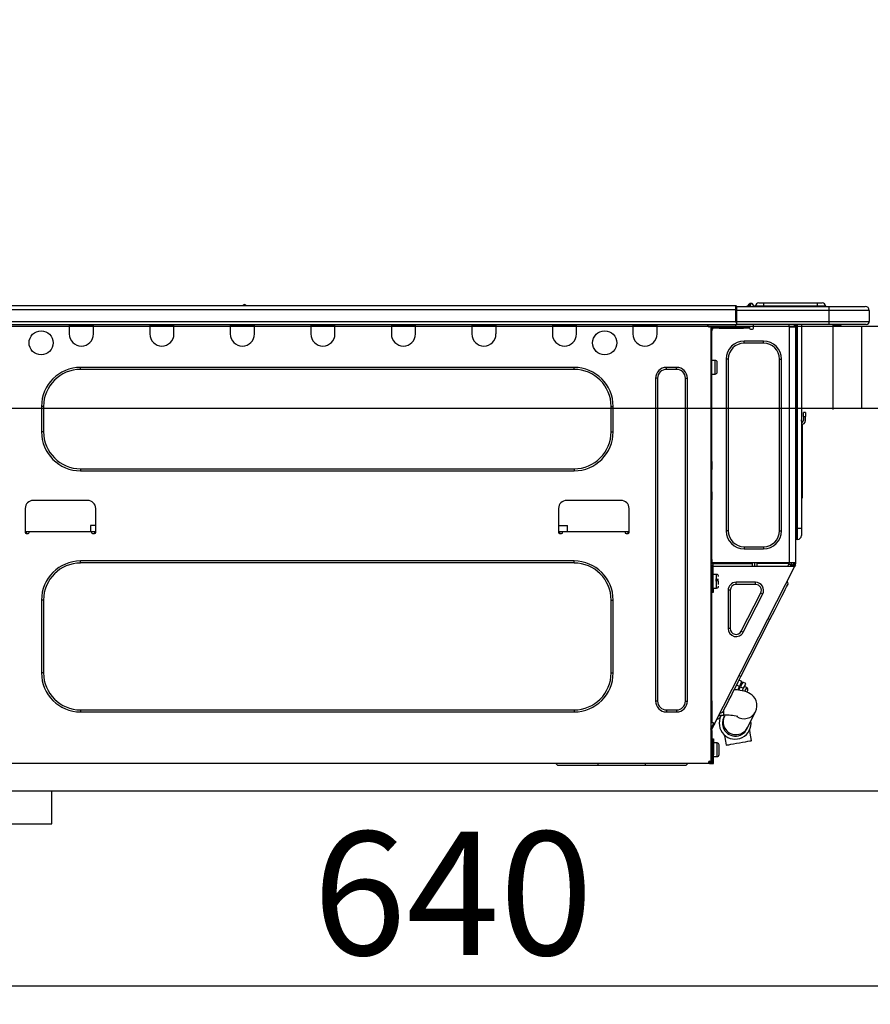
# Model space of a CAD drawing. Extents: x 27948 to 54421, y -11045 to 1546.
# Drawn here: x 52747 to 53161, y -8400 to -7921 of the extents above; entities that cross this region are included whole.
import ezdxf

# ---------------------------------------------------------------- set-up
doc = ezdxf.new("R2010")
doc.units = 0
doc.header["$LTSCALE"] = 50
doc.header["$MEASUREMENT"] = 0
doc.linetypes.add('HIDDEN', pattern=[0.375, 0.25, -0.125])
doc.layers.get('0').update_dxf_attribs({"linetype": 'CONTINUOUS'})
doc.layers.get('DEFPOINTS').update_dxf_attribs({"color": 146, "linetype": 'CONTINUOUS'})
for name, color, linetype in [('121-キャビネット（中）', 253, 'HIDDEN'), ('126-甲板', 2, 'CONTINUOUS'), ('150-機器', 8, 'CONTINUOUS'), ('166-寸法B', 11, 'CONTINUOUS')]:
    doc.layers.add(name, color=color, linetype=linetype)
doc.styles.add('KH001', font='txt')
doc.dimstyles.new('KH1xx030', dxfattribs={"dimscale": 30, "dimtxt": 2, "dimasz": 0.6, "dimexe": 0.3, "dimexo": 1.2, "dimgap": 0.5, "dimtad": 3, "dimdec": 1, "dimdsep": 46, "dimlunit": 6, "dimtxsty": 'KH001', "dimblk": 'DOT', "dimcen": 1, "dimdle": 1, "dimclrd": 256, "dimclre": 256, "dimclrt": 256, "dimadec": 0, "dimazin": 0, "dimtfac": 1, "dimtdec": 1, "dimtix": 1, "dimtmove": 2, "dimatfit": 3, "dimldrblk": 'CLOSEDBLANK', "dimfxl": 1, "dimtolj": 1, "dimtzin": 0, "dimlwd": -1, "dimlwe": -1, "dimarcsym": 0})

# ---------------------------------------------------------------- blocks, each defined once
blk = doc.blocks.new('HT-F6S_D')
at = {"layer": '150-機器', "color": 13, "linetype": 'Continuous'}
for p, q in [((190.4, 9.69), (190.49, 9.69)), ((190.49, 9.69), (190.49, 9.69)), ((435.46, 9.25), (435.94, 9.86)), ((436.71, 10.22), (435.62, 8.87)), ((435.94, 9.86), (435.97, 9.89)), ((435.97, 9.89), (435.98, 9.91)), ((435.98, 9.91), (435.98, 9.91)), ((436.57, 8.87), (436.75, 9.63)), ((436.73, 10.26), (436.71, 10.22)), ((436.87, 10.22), (436.71, 10.22)), ((436.74, 10.27), (436.73, 10.26)), ((436.75, 10.28), (436.74, 10.27)), ((436.75, 10.28), (436.87, 10.28)), ((436.75, 9.63), (436.87, 10.22)), ((436.87, 10.22), (436.87, 10.28)), ((440.59, 10.57), (442.94, 10.57)), ((442.94, 10.57), (442.94, 9.01)), ((442.94, 10.57), (469.08, 10.57)), ((469.08, 10.57), (469.08, 9.01)), ((469.08, 10.57), (471.43, 10.57)), ((75.61, 9.2), (429.43, 9.2)), ((75.61, 7.24), (429.43, 7.24)), ((189.82, 9.4), (191.08, 9.4)), ((429.43, 9.2), (429.43, 9.2)), ((429.43, 7.24), (429.43, 9.2)), ((429.43, 1.47), (429.43, 7.24)), ((429.43, 7.24), (429.72, 7.24)), ((429.72, 8.91), (429.72, 8.81)), ((429.72, 8.91), (429.72, 7.24)), ((429.72, 8.82), (429.72, 8.91)), ((429.72, 8.81), (429.72, 8.82)), ((429.72, 8.81), (429.72, 6.85)), ((429.72, 8.81), (474.75, 8.81)), ((429.72, 8.71), (429.72, 8.65)), ((429.72, 6.85), (429.72, 8.32)), ((429.72, 7.24), (429.72, 0.59)), ((474.75, 6.85), (429.72, 6.85)), ((429.72, 1.47), (429.72, 6.85)), ((435.45, 9.24), (435.05, 8.93)), ((435.46, 9.25), (435.45, 9.24)), ((435.57, 8.81), (435.62, 8.87)), ((435.62, 8.87), (436.57, 8.87)), ((436.57, 8.87), (436.86, 8.81)), ((438.04, 9.1), (438.04, 9.05)), ((438.04, 8.81), (438.04, 9.1)), ((438.04, 9.05), (438.04, 8.81)), ((439.02, 9.01), (442.94, 9.01)), ((439.02, 9.01), (439.02, 8.81)), ((442.94, 9.01), (469.08, 9.01)), ((442.94, 9.01), (442.94, 8.81)), ((469.08, 9.01), (472.99, 9.01)), ((469.08, 9.01), (469.08, 8.81)), ((472.99, 9.01), (472.99, 8.81)), ((472.99, 8.81), (472.99, 9.01)), ((474.75, 8.81), (492.38, 8.81)), ((474.75, 8.81), (474.75, 6.85)), ((494.33, 6.85), (474.75, 6.85)), ((474.75, 6.85), (474.75, 1.47)), ((492.38, 8.81), (492.38, 8.81)), ((494.33, 6.85), (494.33, 1.47)), ((494.33, 6.85), (494.33, 6.85)), ((494.33, 6.85), (494.33, 1.47)), ((75.31, 0), (429.72, 0)), ((75.61, 1.47), (429.43, 1.47)), ((105.24, 0), (105.24, -0.69)), ((105.83, 0), (105.83, -0.1)), ((116.41, -0.1), (116.41, 0)), ((116.99, -0.69), (116.99, 0)), ((144.41, 0), (144.41, -0.69)), ((144.99, 0), (144.99, -0.1)), ((155.57, -0.1), (155.57, 0)), ((156.15, -0.69), (156.15, 0)), ((183.57, 0), (183.57, -0.69)), ((184.15, 0), (184.15, -0.1)), ((194.73, -0.1), (194.73, 0)), ((195.31, -0.69), (195.31, 0)), ((222.73, 0), (222.73, -0.69)), ((223.31, 0), (223.31, -0.1)), ((233.89, -0.1), (233.89, 0)), ((234.48, -0.69), (234.48, 0)), ((261.89, 0), (261.89, -0.69)), ((262.48, 0), (262.48, -0.1)), ((273.05, -0.1), (273.05, 0)), ((273.64, -0.69), (273.64, 0)), ((301.05, 0), (301.05, -0.69)), ((301.64, 0), (301.64, -0.1)), ((312.21, -0.1), (312.21, 0)), ((312.8, -0.69), (312.8, 0)), ((340.21, 0), (340.21, -0.69)), ((340.8, 0), (340.8, -0.1)), ((351.37, -0.1), (351.37, 0)), ((351.96, -0.69), (351.96, 0)), ((379.37, 0), (379.37, -0.69)), ((379.96, 0), (379.96, -0.1)), ((390.53, -0.1), (390.53, 0)), ((391.12, -0.69), (391.12, 0)), ((415.69, -0.2), (415.69, 0)), ((429.72, 1.47), (474.75, 1.47)), ((429.72, 0.59), (429.72, 1.47)), ((429.72, 0.59), (429.72, 0)), ((474.75, 0), (429.72, 0)), ((438.01, -1.76), (438.01, 0)), ((455.15, 0), (455.15, -0.69)), ((457.76, 0), (457.75, -1.17)), ((457.99, 0), (457.99, -0.69)), ((458.48, 0), (458.48, -0.69)), ((459.06, 0), (459.06, -99.17)), ((459.45, -99.17), (459.45, 0)), ((461.31, 0), (461.31, -99.17)), ((474.53, -0.05), (474.53, 0)), ((474.75, 1.47), (494.33, 1.47)), ((474.75, 1.47), (474.75, 0)), ((492.87, 0), (474.75, 0)), ((480.31, -0.59), (480.9, 0)), ((492.87, 0), (492.87, 0)), ((494.33, 1.47), (494.33, 1.47)), ((105.24, -0.69), (116.99, -0.69)), ((105.24, -0.69), (105.24, -4.6)), ((105.83, -0.1), (116.41, -0.1)), ((116.99, -4.6), (116.99, -0.69)), ((144.41, -0.69), (156.15, -0.69)), ((144.41, -0.69), (144.41, -4.6)), ((144.99, -0.1), (155.57, -0.1)), ((156.15, -4.6), (156.15, -0.69)), ((183.57, -0.69), (195.31, -0.69)), ((183.57, -0.69), (183.57, -4.6)), ((184.15, -0.1), (194.73, -0.1)), ((195.31, -4.6), (195.31, -0.69)), ((222.73, -0.69), (234.48, -0.69)), ((222.73, -0.69), (222.73, -4.6)), ((223.31, -0.1), (233.89, -0.1)), ((234.48, -4.6), (234.48, -0.69)), ((261.89, -0.69), (273.64, -0.69)), ((261.89, -0.69), (261.89, -4.6)), ((262.48, -0.1), (273.05, -0.1)), ((273.64, -4.6), (273.64, -0.69)), ((301.05, -0.69), (312.8, -0.69)), ((301.05, -0.69), (301.05, -4.6)), ((301.64, -0.1), (312.21, -0.1)), ((312.8, -4.6), (312.8, -0.69)), ((340.21, -0.69), (351.96, -0.69)), ((340.21, -0.69), (340.21, -4.6)), ((340.8, -0.1), (351.37, -0.1)), ((351.96, -4.6), (351.96, -0.69)), ((379.37, -0.69), (391.12, -0.69)), ((379.37, -0.69), (379.37, -4.6)), ((379.96, -0.1), (390.53, -0.1)), ((391.12, -4.6), (391.12, -0.69)), ((417.26, -1.17), (416.67, -1.17)), ((417.26, -1.17), (417.75, -1.17)), ((417.26, -1.17), (417.26, -212.45)), ((417.75, -3.13), (417.26, -3.13)), ((417.75, -1.17), (417.75, -3.13)), ((417.75, -2.25), (417.85, -2.25)), ((417.75, -66.67), (417.75, -3.13)), ((418.34, -1.76), (418.34, -1.17)), ((418.34, -1.17), (421.27, -1.17)), ((421.27, -1.76), (418.34, -1.76)), ((421.27, -1.17), (421.27, -1.76)), ((421.27, -1.17), (433.12, -1.17)), ((421.27, -1.76), (433.12, -1.76)), ((433.12, -1.76), (433.12, -1.17)), ((433.12, -1.17), (436.06, -1.17)), ((436.06, -1.76), (433.12, -1.76)), ((436.06, -1.17), (436.06, -1.76)), ((436.55, -2.25), (437.52, -2.25)), ((455.54, -116.01), (455.54, -1.16)), ((455.64, -1.17), (455.54, -1.16)), ((455.64, -1.17), (458.47, -1.17)), ((457.99, -0.69), (458.48, -0.69)), ((457.99, -1.17), (457.99, -0.69)), ((458.48, -1.16), (458.47, -1.17)), ((458.48, -0.69), (458.48, -1.16)), ((458.48, -1.16), (458.48, -116.01)), ((480.31, -0.59), (476.8, -0.59)), ((433.51, -9.1), (433.51, -8.03)), ((442.91, -8.03), (433.51, -8.03)), ((442.91, -9.1), (433.51, -9.1)), ((442.91, -9.1), (442.91, -8.03)), ((419.41, -17.43), (417.75, -17.43)), ((419.41, -20.76), (419.41, -17.43)), ((420.39, -23.1), (420.39, -18.41)), ((425.78, -16.84), (424.7, -16.84)), ((424.7, -16.84), (424.7, -100.35)), ((425.78, -16.84), (425.78, -100.35)), ((450.64, -100.35), (450.64, -16.84)), ((450.64, -16.84), (451.72, -16.84)), ((451.72, -100.35), (451.72, -16.84)), ((350.78, -20.85), (110.73, -20.85)), ((110.73, -21.83), (110.73, -20.85)), ((350.78, -21.83), (110.73, -21.83)), ((350.78, -21.83), (350.78, -20.85)), ((400.62, -20.85), (395.72, -20.85)), ((395.72, -21.83), (395.72, -20.85)), ((400.62, -21.83), (395.72, -21.83)), ((400.62, -21.83), (400.62, -20.85)), ((419.41, -24.08), (419.41, -20.76)), ((390.43, -26.14), (390.43, -183.17)), ((391.41, -26.14), (390.43, -26.14)), ((391.41, -26.14), (391.41, -183.17)), ((404.92, -183.17), (404.92, -26.14)), ((404.92, -26.14), (405.9, -26.14)), ((405.9, -183.17), (405.9, -26.14)), ((417.75, -24.08), (419.41, -24.08)), ((91.73, -39.85), (91.73, -52.18)), ((92.71, -39.85), (91.73, -39.85)), ((92.71, -39.85), (92.71, -52.18)), ((368.8, -39.85), (369.78, -39.85)), ((368.8, -52.18), (368.8, -39.85)), ((369.78, -52.18), (369.78, -39.85)), ((462.29, -44.74), (462.29, -42.78)), ((463.27, -42.78), (462.29, -42.78)), ((463.27, -42.78), (463.27, -44.74)), ((461.46, -47.04), (461.31, -46.38)), ((462.29, -44.74), (462.29, -46.7)), ((462.29, -44.74), (463.27, -44.74)), ((463.27, -46.7), (463.27, -44.74)), ((92.71, -52.18), (91.73, -52.18)), ((368.8, -52.18), (369.78, -52.18)), ((461.63, -48.71), (461.63, -82.46)), ((417.26, -66.67), (417.75, -66.67)), ((417.75, -66.67), (417.75, -68.63)), ((110.73, -70.2), (110.73, -71.17)), ((110.73, -70.2), (350.78, -70.2)), ((110.73, -71.17), (350.78, -71.17)), ((350.78, -70.2), (350.78, -71.17)), ((417.75, -68.63), (417.26, -68.63)), ((417.75, -69.12), (417.26, -69.12)), ((417.26, -70.1), (417.75, -70.1)), ((417.26, -70.59), (417.75, -70.59)), ((417.75, -68.63), (417.75, -69.12)), ((417.75, -69.12), (417.75, -70.1)), ((417.75, -70.1), (417.75, -70.59)), ((417.75, -81.36), (417.75, -70.59)), ((417.26, -81.36), (417.75, -81.36)), ((417.75, -81.36), (417.75, -81.85)), ((114.15, -85.57), (87.72, -85.57)), ((373.59, -85.57), (347.16, -85.57)), ((417.75, -81.85), (417.26, -81.85)), ((417.26, -82.83), (417.75, -82.83)), ((417.26, -83.31), (417.75, -83.31)), ((417.75, -85.27), (417.26, -85.27)), ((417.75, -81.85), (417.75, -82.83)), ((417.75, -82.83), (417.75, -83.31)), ((417.75, -83.31), (417.75, -85.27)), ((417.75, -116.5), (417.75, -85.27)), ((461.31, -82.46), (461.63, -82.46)), ((461.63, -84.42), (461.31, -84.42)), ((461.63, -82.46), (461.63, -84.42)), ((83.8, -89.48), (83.8, -101.23)), ((118.07, -101.23), (118.07, -89.48)), ((343.24, -89.48), (343.24, -101.23)), ((377.51, -101.23), (377.51, -89.48)), ((115.61, -97.71), (115.56, -100.64)), ((118.07, -97.71), (115.61, -97.71)), ((343.24, -97.71), (347.59, -97.71)), ((347.64, -100.64), (347.59, -97.71)), ((425.78, -100.35), (424.7, -100.35)), ((450.64, -100.35), (451.72, -100.35)), ((459.06, -99.17), (458.48, -99.17)), ((459.06, -99.17), (459.06, -104.56)), ((459.45, -99.17), (459.06, -99.17)), ((459.45, -104.56), (459.45, -99.17)), ((461.31, -99.17), (459.45, -99.17)), ((461.31, -99.17), (461.31, -102.7)), ((83.8, -100.64), (85.76, -100.64)), ((84.29, -100.64), (84.27, -101.72)), ((84.29, -101.72), (85.27, -101.72)), ((85.76, -101.23), (85.76, -100.64)), ((85.76, -100.64), (116.11, -100.64)), ((116.11, -100.64), (118.07, -100.64)), ((116.11, -100.64), (116.11, -101.23)), ((116.6, -101.72), (117.58, -101.72)), ((117.6, -101.72), (117.58, -100.64)), ((343.24, -100.64), (345.2, -100.64)), ((343.73, -100.64), (343.72, -101.72)), ((343.73, -101.72), (344.71, -101.72)), ((345.2, -101.23), (345.2, -100.64)), ((345.2, -100.64), (375.55, -100.64)), ((375.55, -100.64), (377.51, -100.64)), ((375.55, -100.64), (375.55, -101.23)), ((376.04, -101.72), (377.02, -101.72)), ((377.04, -101.72), (377.02, -100.64)), ((459.45, -104.56), (459.06, -104.56)), ((433.51, -108.08), (442.91, -108.08)), ((433.51, -108.08), (433.51, -109.16)), ((433.51, -109.16), (442.91, -109.16)), ((442.91, -108.08), (442.91, -109.16)), ((417.75, -114.35), (417.85, -114.35)), ((417.85, -114.35), (417.82, -116.31)), ((350.78, -115.03), (110.73, -115.03)), ((110.73, -116.01), (110.73, -115.03)), ((350.78, -116.01), (110.73, -116.01)), ((350.78, -116.01), (350.78, -115.03)), ((417.26, -116.99), (417.94, -116.99)), ((417.26, -117.58), (417.75, -117.58)), ((417.75, -119.54), (417.26, -119.54)), ((417.82, -116.31), (417.75, -116.31)), ((418.43, -116.5), (417.75, -116.5)), ((417.75, -117.58), (417.75, -119.54)), ((417.75, -117.58), (417.94, -117.58)), ((417.75, -183.04), (417.75, -119.54)), ((417.81, -116.99), (417.79, -117.58)), ((417.82, -116.31), (417.81, -116.5)), ((455.54, -116.01), (417.82, -116.01)), ((418.8, -116.31), (417.82, -116.31)), ((417.94, -116.99), (417.94, -128.35)), ((418.43, -128.35), (418.43, -116.5)), ((418.43, -117.58), (457.63, -117.58)), ((418.8, -116.01), (418.8, -116.31)), ((418.8, -116.31), (437.5, -116.31)), ((419.11, -194.25), (458.06, -117.8)), ((437.52, -117.58), (437.5, -116.31)), ((438.76, -117.58), (438.73, -116.01)), ((439.71, -116.01), (439.73, -117.58)), ((440.15, -116.04), (440.15, -116.01)), ((440.16, -116.16), (440.15, -116.04)), ((440.17, -116.24), (440.16, -116.16)), ((440.17, -116.29), (440.17, -116.24)), ((440.17, -116.31), (440.17, -116.29)), ((440.46, -116.31), (440.17, -116.31)), ((440.47, -116.04), (440.46, -116.16)), ((440.46, -116.16), (440.46, -116.24)), ((440.46, -116.24), (440.46, -116.29)), ((440.46, -116.29), (440.46, -116.31)), ((441.54, -116.31), (440.46, -116.31)), ((440.47, -116.01), (440.47, -116.04)), ((441.54, -116.31), (441.53, -116.01)), ((453.91, -116.31), (441.54, -116.31)), ((453.91, -116.31), (453.9, -116.01)), ((454.99, -116.31), (453.91, -116.31)), ((454.75, -117.58), (455.3, -116.53)), ((454.97, -116.04), (454.97, -116.01)), ((454.98, -116.16), (454.97, -116.04)), ((454.99, -116.24), (454.98, -116.16)), ((454.99, -116.29), (454.99, -116.24)), ((454.99, -116.31), (454.99, -116.29)), ((455.27, -116.31), (454.99, -116.31)), ((455.28, -116.24), (455.27, -116.29)), ((455.27, -116.29), (455.27, -116.31)), ((455.28, -116.01), (455.28, -116.04)), ((455.28, -116.04), (455.28, -116.16)), ((455.28, -116.16), (455.28, -116.24)), ((455.3, -116.53), (455.31, -116.01)), ((458.48, -116.01), (455.54, -116.01)), ((456.28, -116.79), (455.86, -117.58)), ((456.07, -117.58), (456.47, -116.83)), ((456.29, -116.01), (456.28, -116.79)), ((456.47, -116.83), (456.49, -116.01)), ((457.25, -117.03), (456.96, -117.58)), ((457.05, -117.58), (457.5, -116.7)), ((457.27, -116.01), (457.25, -117.03)), ((457.5, -116.7), (457.5, -116.01)), ((457.6, -117.58), (457.99, -116.82)), ((457.63, -117.57), (457.64, -117.55)), ((457.63, -117.58), (457.63, -117.57)), ((458.06, -117.8), (457.63, -117.58)), ((457.64, -117.55), (457.66, -117.51)), ((457.66, -117.51), (457.69, -117.45)), ((457.69, -117.45), (457.73, -117.39)), ((457.73, -117.39), (457.76, -117.31)), ((457.76, -117.31), (457.81, -117.23)), ((457.81, -117.23), (457.85, -117.14)), ((457.99, -116.88), (457.85, -117.14)), ((457.85, -117.14), (458.29, -117.37)), ((457.99, -116.5), (457.99, -116.01)), ((458.48, -116.5), (457.99, -116.5)), ((457.99, -116.88), (457.99, -116.5)), ((458.07, -117.79), (458.06, -117.8)), ((458.08, -117.77), (458.07, -117.79)), ((458.1, -117.73), (458.08, -117.77)), ((458.13, -117.67), (458.1, -117.73)), ((458.16, -117.61), (458.13, -117.67)), ((458.2, -117.53), (458.16, -117.61)), ((458.24, -117.45), (458.2, -117.53)), ((458.29, -117.37), (458.24, -117.45)), ((458.48, -116.99), (458.29, -117.37)), ((458.48, -116.01), (458.48, -116.5)), ((458.48, -116.99), (458.48, -116.5)), ((417.94, -122.97), (417.75, -122.97)), ((420.1, -121.59), (418.43, -121.59)), ((421.08, -124.04), (419.61, -124.04)), ((419.61, -124.53), (421.08, -124.53)), ((420.1, -128.25), (420.1, -121.59)), ((417.75, -126.88), (417.94, -126.88)), ((417.94, -128.35), (418.43, -128.35)), ((417.94, -130.31), (417.94, -128.35)), ((418.43, -128.25), (420.1, -128.25)), ((418.43, -128.35), (418.43, -130.31)), ((421.08, -126.53), (421.08, -124.92)), ((426.76, -129.3), (425.68, -129.3)), ((425.68, -129.3), (425.68, -147.93)), ((426.76, -129.3), (426.76, -147.93)), ((429.56, -126.49), (429.56, -125.41)), ((439.06, -125.41), (429.56, -125.41)), ((439.06, -126.49), (429.56, -126.49)), ((439.06, -126.49), (439.06, -125.41)), ((452.76, -130.36), (453.52, -128.87)), ((453.52, -128.87), (454.13, -127.68)), ((454.13, -127.68), (454.57, -126.81)), ((454.93, -126.1), (454.51, -124.78)), ((454.57, -126.81), (454.84, -126.28)), ((454.84, -126.28), (454.93, -126.1)), ((91.73, -134.03), (91.73, -169.47)), ((92.71, -134.03), (91.73, -134.03)), ((92.71, -134.03), (92.71, -169.47)), ((368.8, -169.47), (368.8, -134.03)), ((368.8, -134.03), (369.78, -134.03)), ((369.78, -169.47), (369.78, -134.03)), ((418.43, -130.31), (417.94, -130.31)), ((432.06, -149.2), (441.56, -130.57)), ((433.02, -149.69), (442.52, -131.06)), ((441.56, -130.57), (442.52, -131.06)), ((450.85, -134.12), (451.87, -132.12)), ((451.87, -132.12), (452.76, -130.36)), ((447.31, -141.06), (448.55, -138.63)), ((448.55, -138.63), (449.74, -136.3)), ((449.74, -136.3), (450.85, -134.12)), ((431.91, -171.29), (446.04, -143.55)), ((446.04, -143.55), (445.17, -143.1)), ((446.04, -143.55), (447.31, -141.06)), ((426.76, -147.93), (425.68, -147.93)), ((432.06, -149.2), (433.02, -149.69)), ((92.71, -169.47), (91.73, -169.47)), ((368.8, -169.47), (369.78, -169.47)), ((430.64, -173.77), (431.91, -171.29)), ((431.91, -171.29), (431.04, -170.84)), ((428.22, -178.53), (429.41, -176.2)), ((429.41, -176.2), (430.64, -173.77)), ((429.85, -175.33), (431.25, -176.04)), ((431.25, -176.04), (430.33, -177.83)), ((430.85, -177.91), (431.68, -176.26)), ((432.42, -173.74), (431.02, -173.03)), ((431.25, -176.04), (431.73, -175.09)), ((432.17, -175.31), (431.68, -176.26)), ((431.68, -176.26), (433.08, -176.97)), ((431.73, -175.09), (432.1, -174.36)), ((432.1, -174.36), (432.34, -173.9)), ((432.54, -174.58), (432.17, -175.31)), ((432.34, -173.9), (432.42, -173.74)), ((433.08, -176.97), (432.46, -178.19)), ((432.77, -174.12), (432.54, -174.58)), ((432.85, -173.97), (432.77, -174.12)), ((434.25, -174.68), (432.85, -173.97)), ((433.56, -176.02), (433.08, -176.97)), ((433.94, -175.29), (433.56, -176.02)), ((434.78, -176.65), (433.56, -176.03)), ((434.17, -174.83), (433.94, -175.29)), ((434.25, -174.68), (434.17, -174.83)), ((434.3, -177.59), (434.6, -177)), ((434.6, -177), (434.76, -176.69)), ((434.76, -176.69), (434.78, -176.65)), ((426.09, -182.71), (427.1, -180.72)), ((427.1, -180.72), (428.22, -178.53)), ((429.96, -177.78), (428.66, -177.66)), ((431.62, -178.01), (429.96, -177.78)), ((431.08, -177.45), (430.64, -177.23)), ((433.32, -178.36), (431.62, -178.01)), ((434.58, -178.74), (433.32, -178.36)), ((433.84, -178.49), (433.88, -178.42)), ((433.88, -178.42), (434.3, -177.59)), ((435.57, -179.14), (434.58, -178.74)), ((434.78, -178.82), (434.81, -178.75)), ((434.81, -178.75), (434.99, -178.4)), ((434.99, -178.4), (435.11, -178.15)), ((435.11, -178.15), (435.21, -177.97)), ((436.46, -179.63), (435.57, -179.14)), ((437.31, -180.24), (436.46, -179.63)), ((438.1, -181.02), (437.31, -180.24)), ((438.79, -181.96), (438.1, -181.02)), ((439.34, -183.09), (438.79, -181.96)), ((391.41, -183.17), (390.43, -183.17)), ((404.92, -183.17), (405.9, -183.17)), ((417.26, -183.04), (417.75, -183.04)), ((417.75, -183.04), (417.75, -193.81)), ((423.82, -187.16), (424.43, -185.96)), ((424.43, -185.96), (425.19, -184.47)), ((425.19, -184.47), (426.09, -182.71)), ((439.68, -184.39), (439.34, -183.09)), ((439.51, -187.18), (439.74, -185.86)), ((439.74, -185.86), (439.68, -184.39)), ((110.73, -187.48), (110.73, -188.46)), ((110.73, -187.48), (350.78, -187.48)), ((110.73, -188.46), (350.78, -188.46)), ((350.78, -187.48), (350.78, -188.46)), ((395.72, -187.48), (395.72, -188.46)), ((395.72, -187.48), (400.62, -187.48)), ((395.72, -188.46), (400.62, -188.46)), ((400.62, -187.48), (400.62, -188.46)), ((421.24, -190.08), (423.65, -190.08)), ((421.51, -191.7), (421.6, -191.52)), ((421.6, -191.52), (421.87, -190.99)), ((423.02, -188.73), (421.7, -189.16)), ((421.87, -190.99), (422.31, -190.12)), ((422.31, -190.12), (422.34, -190.08)), ((423.02, -188.73), (423.11, -188.56)), ((423.11, -188.56), (423.38, -188.03)), ((423.38, -188.03), (423.82, -187.16)), ((423.57, -191.05), (423.56, -191.05)), ((423.58, -191.02), (423.57, -191.05)), ((423.6, -190.97), (423.58, -191.02)), ((423.64, -190.9), (423.6, -190.97)), ((423.68, -190.82), (423.64, -190.9)), ((423.65, -190.08), (423.65, -187.5)), ((423.73, -190.71), (423.68, -190.82)), ((423.8, -190.59), (423.73, -190.71)), ((423.87, -190.44), (423.8, -190.59)), ((424.05, -190.08), (423.87, -190.44)), ((435.15, -196.11), (439.05, -188.37)), ((439.05, -188.37), (439.51, -187.18)), ((417.75, -193.81), (417.26, -193.81)), ((417.26, -196.81), (418.45, -194.47)), ((418.24, -193.81), (417.75, -193.81)), ((417.75, -196.92), (418.89, -194.69)), ((419.11, -194.25), (418.24, -193.81)), ((418.45, -194.47), (418.49, -194.38)), ((418.89, -194.69), (418.45, -194.47)), ((418.49, -194.38), (418.54, -194.3)), ((418.54, -194.3), (418.58, -194.22)), ((418.58, -194.22), (418.61, -194.16)), ((418.61, -194.16), (418.64, -194.1)), ((418.64, -194.1), (418.66, -194.06)), ((418.66, -194.06), (418.67, -194.04)), ((418.67, -194.04), (418.67, -194.03)), ((418.93, -194.6), (418.89, -194.69)), ((418.97, -194.52), (418.93, -194.6)), ((419.01, -194.45), (418.97, -194.52)), ((419.04, -194.38), (419.01, -194.45)), ((419.07, -194.33), (419.04, -194.38)), ((419.09, -194.29), (419.07, -194.33)), ((419.11, -194.26), (419.09, -194.29)), ((419.11, -194.25), (419.11, -194.26)), ((421.51, -191.7), (420.19, -192.13)), ((435.02, -196.38), (435.08, -196.26)), ((435.08, -196.26), (435.15, -196.11)), ((417.26, -197.47), (417.75, -197.47)), ((417.26, -197.96), (417.75, -197.96)), ((417.75, -199.92), (417.26, -199.92)), ((417.75, -197.47), (417.75, -196.92)), ((417.75, -197.47), (417.75, -197.96)), ((417.75, -197.96), (417.75, -199.92)), ((417.75, -199.92), (417.75, -210.98)), ((423.81, -199.62), (424.05, -200.95)), ((424.05, -200.95), (424.37, -202.76)), ((434.84, -196.73), (434.85, -196.72)), ((434.85, -196.72), (434.86, -196.69)), ((434.86, -196.69), (434.89, -196.64)), ((434.89, -196.64), (434.92, -196.57)), ((434.92, -196.57), (434.97, -196.49)), ((434.97, -196.49), (435.02, -196.38)), ((436.48, -198.73), (436.2, -197.15)), ((436.8, -200.54), (436.48, -198.73)), ((437.14, -202.42), (436.8, -200.54)), ((418.04, -204.91), (417.75, -204.91)), ((418.04, -201.58), (418.63, -201.58)), ((418.04, -209.41), (418.04, -201.58)), ((418.63, -201.58), (418.63, -209.41)), ((420.29, -203.54), (418.63, -203.54)), ((420.29, -206.87), (420.29, -203.54)), ((421.27, -209.22), (421.27, -204.52)), ((424.37, -202.76), (424.7, -204.64)), ((424.7, -204.64), (424.8, -204.62)), ((424.8, -204.62), (425.24, -204.54)), ((425.24, -204.54), (426.01, -204.4)), ((426.01, -204.4), (427.06, -204.22)), ((427.06, -204.22), (428.34, -203.99)), ((428.34, -203.99), (429.77, -203.73)), ((429.77, -203.73), (431.26, -203.47)), ((431.26, -203.47), (432.74, -203.2)), ((432.74, -203.2), (434.11, -202.96)), ((434.11, -202.96), (435.29, -202.75)), ((435.29, -202.75), (436.22, -202.58)), ((436.22, -202.58), (436.85, -202.47)), ((436.85, -202.47), (437.12, -202.42)), ((437.12, -202.42), (437.14, -202.42)), ((417.75, -208.83), (418.04, -208.83)), ((417.75, -209.02), (418.04, -209.02)), ((418.04, -209.61), (417.75, -209.61)), ((418.63, -209.41), (418.04, -209.41)), ((418.04, -209.41), (418.04, -212.94)), ((418.63, -213.52), (418.63, -209.41)), ((418.63, -210.2), (420.29, -210.2)), ((420.29, -210.2), (420.29, -206.87)), ((416.18, -213.52), (-2.25, -213.52)), ((342.85, -214.5), (341.87, -213.52)), ((362.43, -214.5), (342.85, -214.5)), ((362.43, -214.5), (362.43, -213.52)), ((385.54, -214.5), (362.43, -214.5)), ((385.54, -214.5), (385.54, -213.52)), ((405.12, -214.5), (385.54, -214.5)), ((405.12, -214.5), (406.1, -213.52)), ((416.18, -212.94), (416.18, -213.52)), ((416.18, -212.94), (416.67, -212.94)), ((416.67, -213.52), (416.18, -213.52)), ((416.67, -212.45), (417.26, -212.45)), ((416.67, -212.94), (416.67, -213.52)), ((416.67, -212.94), (418.04, -212.94)), ((416.67, -213.52), (418.63, -213.52)), ((417.26, -210.98), (417.75, -210.98)), ((417.26, -212.94), (417.26, -212.45)), ((417.75, -210.98), (417.75, -212.94))]:
    blk.add_line(p, q, dxfattribs=at)
for points in [[(435.45, 9.24), (435.38, 9.14), (435.33, 9.04), (435.32, 8.96), (435.33, 8.9), (435.38, 8.85), (435.4, 8.84)], [(455.3, -116.53), (455.31, -116.53), (455.33, -116.54), (455.37, -116.55), (455.42, -116.56), (455.49, -116.58), (455.57, -116.6), (455.65, -116.62), (455.75, -116.65), (455.86, -116.68), (455.97, -116.71), (456.09, -116.74), (456.21, -116.77), (456.28, -116.79)], [(456.47, -116.83), (456.57, -116.86), (456.67, -116.88), (456.76, -116.91), (456.85, -116.93), (456.93, -116.95), (457.01, -116.97), (457.07, -116.99), (457.13, -117), (457.18, -117.01), (457.21, -117.02), (457.24, -117.03), (457.25, -117.03), (457.25, -117.03)]]:
    blk.add_lwpolyline(points, dxfattribs=at)
for centre in [(91.54, -8.91), (365.66, -8.91)]:
    blk.add_circle(centre, 5.87, dxfattribs=at)
for centre, radius, start, end in [((190.4, 8.96), 0.734, 90, 143.1301), ((190.49, 8.96), 0.734, 36.8699, 90), ((436.7, 9.25), 0.973, 89.7002, 141.3049), ((436.75, 9.3), 0.979, 90, 141.3402), ((436.87, 9.1), 1.17, 0, 90), ((436.87, 9.05), 1.17, 0.0801, 90.0802), ((436.9, 9.18), 1.09, 17.2005, 80.5699), ((436.95, 9.17), 1.07, 19.9764, 82.9678), ((440.59, 9.01), 1.57, 90, 180), ((471.43, 9.01), 1.57, 0, 90), ((471.43, 9.01), 1.57, 0, 90), ((189.43, 9.69), 0.49, 270, 323.1301), ((191.47, 9.69), 0.49, 216.8699, 270), ((191.47, 9.69), 0.49, 216.8699, 270), ((429.43, 8.91), 0.294, 0, 90), ((429.43, 8.91), 0.294, 0, 90), ((429.43, 8.91), 0.294, 0, 90), ((429.43, 8.91), 0.294, 0, 90), ((434.54, 9.99), 1.17, 270, 296.1534), ((435.14, 9.91), 1.1, 270.0058, 283.7394), ((435.62, 7.89), 0.977, 89.7394, 102.5785), ((436.87, 9.1), 1.18, 0.0014, 22.0202), ((439.04, 9.99), 1.17, 202.0243, 268.8113), ((439.04, 9.99), 1.17, 202.0243, 268.8111), ((436.87, 9.1), 1.18, 0.0014, 22.0202), ((438.92, 9.11), 0.879, 180.0629, 199.584), ((492.38, 6.85), 1.96, 0, 90), ((492.38, 6.85), 1.96, 0, 90), ((426.32, -0.05), 3.46, 10.7113, 26.1575), ((492.87, 1.47), 1.47, 270, 0), ((492.87, 1.47), 1.47, 270, 0), ((111.12, -4.6), 5.87, 180, 0), ((150.28, -4.6), 5.87, 180, 0), ((189.44, -4.6), 5.87, 180, 0), ((228.6, -4.6), 5.87, 180, 0), ((267.76, -4.6), 5.87, 180, 0), ((306.92, -4.6), 5.87, 180, 0), ((346.08, -4.6), 5.87, 180, 0), ((385.24, -4.6), 5.87, 180, 0), ((416.67, -0.2), 0.979, 180, 270), ((417.85, -1.76), 0.49, 270, 0), ((430.87, -1.76), 1.96, 115.8419, 162.5424), ((436.55, -1.76), 0.49, 180, 270), ((437.52, -1.76), 0.49, 270, 0), ((455.64, -0.69), 0.49, 180, 258.463), ((433.51, -16.84), 8.81, 90, 180), ((433.51, -16.84), 7.73, 90, 180), ((442.91, -16.84), 8.81, 0, 90), ((442.91, -16.84), 7.73, 0, 90), ((419.41, -18.41), 0.979, 0, 90), ((110.73, -39.85), 18.99, 90, 180), ((110.73, -39.85), 18.01, 90, 180), ((350.78, -39.85), 18.99, 0, 90), ((350.78, -39.85), 18.01, 0, 90), ((395.72, -26.14), 5.29, 90, 180), ((395.72, -26.14), 4.31, 90, 180), ((400.62, -26.14), 5.29, 0, 90), ((400.62, -26.14), 4.31, 0, 90), ((419.41, -23.1), 0.979, 270, 0), ((461.31, -46.7), 0.979, 270, 0), ((461.31, -46.7), 1.96, 270, 0), ((453.6, -48.71), 8.03, 7.6102, 12), ((110.73, -52.18), 18.99, 180, 270), ((110.73, -52.18), 18.01, 180, 270), ((350.78, -52.18), 18.99, 270, 0), ((350.78, -52.18), 18.01, 270, 0), ((87.72, -89.48), 3.92, 90, 180), ((114.15, -89.48), 3.92, 0, 90), ((347.16, -89.48), 3.92, 90, 180), ((373.59, -89.48), 3.92, 0, 90), ((433.51, -100.35), 8.81, 180, 270), ((433.51, -100.35), 7.73, 180, 270), ((442.91, -100.35), 7.73, 270, 0), ((442.91, -100.35), 8.81, 270, 0), ((84.29, -101.23), 0.49, 180, 270), ((85.27, -101.23), 0.49, 270, 0), ((116.6, -101.23), 0.49, 180, 270), ((117.58, -101.23), 0.49, 270, 0), ((343.73, -101.23), 0.49, 180, 270), ((344.71, -101.23), 0.49, 270, 0), ((376.04, -101.23), 0.49, 180, 270), ((377.02, -101.23), 0.49, 270, 0), ((459.06, -105.15), 0.587, 90, 180), ((459.45, -102.7), 1.86, 270, 0), ((110.73, -134.03), 18.99, 90, 180), ((110.73, -134.03), 18.01, 90, 180), ((350.78, -134.03), 18.99, 0, 90), ((350.78, -134.03), 18.01, 0, 90), ((420.1, -122.57), 0.979, 0, 90), ((420.1, -127.27), 0.979, 270, 0), ((429.56, -129.3), 3.88, 90, 180), ((429.56, -129.3), 2.81, 90, 180), ((439.06, -129.3), 3.88, 333, 90), ((439.06, -129.3), 2.81, 333, 90), ((429.56, -147.93), 3.88, 180, 333), ((429.56, -147.93), 2.81, 180, 333), ((110.73, -169.47), 18.99, 180, 270), ((110.73, -169.47), 18.01, 180, 270), ((350.78, -169.47), 18.99, 270, 0), ((350.78, -169.47), 18.01, 270, 0), ((434.34, -177.52), 0.979, 333, 63), ((395.72, -183.17), 5.29, 180, 270), ((395.72, -183.17), 4.31, 180, 270), ((400.62, -183.17), 5.29, 270, 0), ((400.62, -183.17), 4.31, 270, 0), ((429.11, -193.92), 7.78, 153, 8.2398), ((429.2, -193.89), 6.31, 153.3141, 200.2038), ((429.37, -193.2), 6.15, 153.3952, 200.865), ((424.64, -218.44), 28.38, 78.3305, 91.996), ((433.47, -185.49), 6.28, 235.317, 333.2814), ((429.2, -193.89), 6.31, 200.2038, 333.3141), ((429.55, -193.19), 6.32, 200.3388, 332.4458), ((420.29, -204.52), 0.979, 0, 90), ((420.29, -209.22), 0.979, 270, 0), ((416.67, -212.94), 0.49, 90, 180)]:
    blk.add_arc(centre, radius, start, end, dxfattribs=at)
at = {"layer": 'DEFPOINTS', "color": 13, "linetype": 'Continuous'}
blk.add_line((476.8, -41.29), (476.8, 0), dxfattribs=at)
blk = doc.blocks.new('_Dot')
at = {"color": 0, "linetype": 'ByBlock', "lineweight": -2}
blk.add_line((-0.5, 0), (-1, 0), dxfattribs=at)
at = {"color": 0, "linetype": 'ByBlock', "const_width": 0.5}
blk.add_lwpolyline([(-0.25, 0, 1), (0.25, 0, 1)], format="xyb", close=True, dxfattribs=at)
blk = doc.blocks.new('*D134')
at = {"layer": '166-寸法B', "transparency": 16777216}
for p, q in [((52628.14, -8033.82), (52628.14, -7651.63)), ((53278.14, -8033.82), (53278.14, -7651.63)), ((52646.14, -7660.63), (53260.14, -7660.63))]:
    blk.add_line(p, q, dxfattribs=at)
at = {"layer": 'DEFPOINTS', "color": 0, "transparency": 16777216}
for p in [(53278.14, -7660.63), (52628.14, -8069.82), (53278.14, -8069.82)]:
    blk.add_point(p, dxfattribs=at)
at = {"layer": '166-寸法B', "transparency": 16777216, "xscale": 18, "yscale": 18, "zscale": 18, "rotation": 180}
blk.add_blockref('_Dot', (52628.14, -7660.63), dxfattribs=at)
at = {"layer": '166-寸法B', "transparency": 16777216, "xscale": 18, "yscale": 18, "zscale": 18}
blk.add_blockref('_Dot', (53278.14, -7660.63), dxfattribs=at)
at = {"layer": '166-寸法B', "transparency": 16777216, "insert": (52953.14, -7615.63), "char_height": 60, "attachment_point": 5, "style": 'KH001'}
blk.add_mtext('\\A1;650', dxfattribs=at)
blk = doc.blocks.new('_ClosedBlank')
at = {"color": 0, "linetype": 'ByBlock', "lineweight": -2}
for p, q in [((-1, 0.167), (0, 0)), ((-1, 0.167), (-1, -0.167)), ((0, 0), (-1, -0.167))]:
    blk.add_line(p, q, dxfattribs=at)
blk = doc.blocks.new('*D138')
at = {"layer": '166-寸法B', "transparency": 16777216}
for p, q in [((52638.14, -8313.59), (52638.14, -8399.63)), ((53278.14, -8313.59), (53278.14, -8399.63)), ((52656.14, -8390.63), (53260.14, -8390.63))]:
    blk.add_line(p, q, dxfattribs=at)
at = {"layer": 'DEFPOINTS', "color": 0, "transparency": 16777216}
for p in [(52638.14, -8277.59), (53278.14, -8277.59), (53278.14, -8390.63)]:
    blk.add_point(p, dxfattribs=at)
at = {"layer": '166-寸法B', "transparency": 16777216, "xscale": 18, "yscale": 18, "zscale": 18, "rotation": 180}
blk.add_blockref('_Dot', (52638.14, -8390.63), dxfattribs=at)
at = {"layer": '166-寸法B', "transparency": 16777216, "xscale": 18, "yscale": 18, "zscale": 18}
blk.add_blockref('_Dot', (53278.14, -8390.63), dxfattribs=at)
at = {"layer": '166-寸法B', "transparency": 16777216, "insert": (52958.14, -8345.63), "char_height": 60, "attachment_point": 5, "style": 'KH001'}
blk.add_mtext('\\A1;640', dxfattribs=at)
blk = doc.blocks.new('*D143')
at = {"layer": '166-寸法B', "transparency": 16777216}
for p, q in [((52628.14, -8033.82), (52628.14, -7786.63)), ((53275.14, -8033.82), (53275.14, -7786.63)), ((53257.14, -7795.63), (52646.14, -7795.63))]:
    blk.add_line(p, q, dxfattribs=at)
at = {"layer": 'DEFPOINTS', "color": 0, "transparency": 16777216}
for p in [(52628.14, -7795.63), (52628.14, -8069.82), (53275.14, -8069.82)]:
    blk.add_point(p, dxfattribs=at)
at = {"layer": '166-寸法B', "transparency": 16777216, "xscale": 18, "yscale": 18, "zscale": 18, "rotation": 180}
blk.add_blockref('_Dot', (52628.14, -7795.63), dxfattribs=at)
at = {"layer": '166-寸法B', "transparency": 16777216, "xscale": 18, "yscale": 18, "zscale": 18}
blk.add_blockref('_Dot', (53275.14, -7795.63), dxfattribs=at)
at = {"layer": '166-寸法B', "transparency": 16777216, "insert": (52951.64, -7750.63), "char_height": 60, "attachment_point": 5, "style": 'KH001'}
blk.add_mtext('\\A1;647', dxfattribs=at)

msp = doc.modelspace()

# ---------------------------------------------------------------- linework, layer by layer
at = {"layer": '121-キャビネット（中）', "linetype": 'Continuous', "ltscale": 2}
msp.add_line((52663.14, -8295.82), (53262.14, -8295.82), dxfattribs=at)
at = {"layer": '121-キャビネット（中）', "linetype": 'Continuous'}
for p, q in [((52663.14, -8295.82), (52763.14, -8295.82)), ((52763.14, -8311.82), (52763.14, -8295.82)), ((52663.14, -8311.82), (52763.14, -8311.82))]:
    msp.add_line(p, q, dxfattribs=at)
at = {"layer": '126-甲板'}
msp.add_line((53157.14, -8109.82), (53157.14, -8069.82), dxfattribs=at)
msp.add_lwpolyline([(52628.14, -8069.82), (53275.14, -8069.82), (53275.14, -8109.82), (52628.14, -8109.82)], close=True, dxfattribs=at)

# ---------------------------------------------------------------- block references
at = {"layer": '150-機器'}
msp.add_blockref('HT-F6S_D', (52666.33, -8068.94), dxfattribs=at)

# ---------------------------------------------------------------- dimensions: what is measured, and where the dimension line sits
at = {"layer": '166-寸法B'}
for base, p1, p2, picture, middle in [((53278.14, -7660.63), (52628.14, -8069.82), (53278.14, -8069.82), '*D134', (52953.14, -7615.63)), ((52628.14, -7795.63), (53275.14, -8069.82), (52628.14, -8069.82), '*D143', (52951.64, -7750.63)), ((53278.14, -8390.63), (52638.14, -8277.59), (53278.14, -8277.59), '*D138', (52958.14, -8345.63))]:
    dim = msp.add_linear_dim(base=base, p1=p1, p2=p2, dimstyle='KH1xx030', dxfattribs=at)
    dim.commit()
    dim.dimension.update_dxf_attribs({"geometry": picture, "text_midpoint": middle})

doc.saveas('drawing.dxf')
